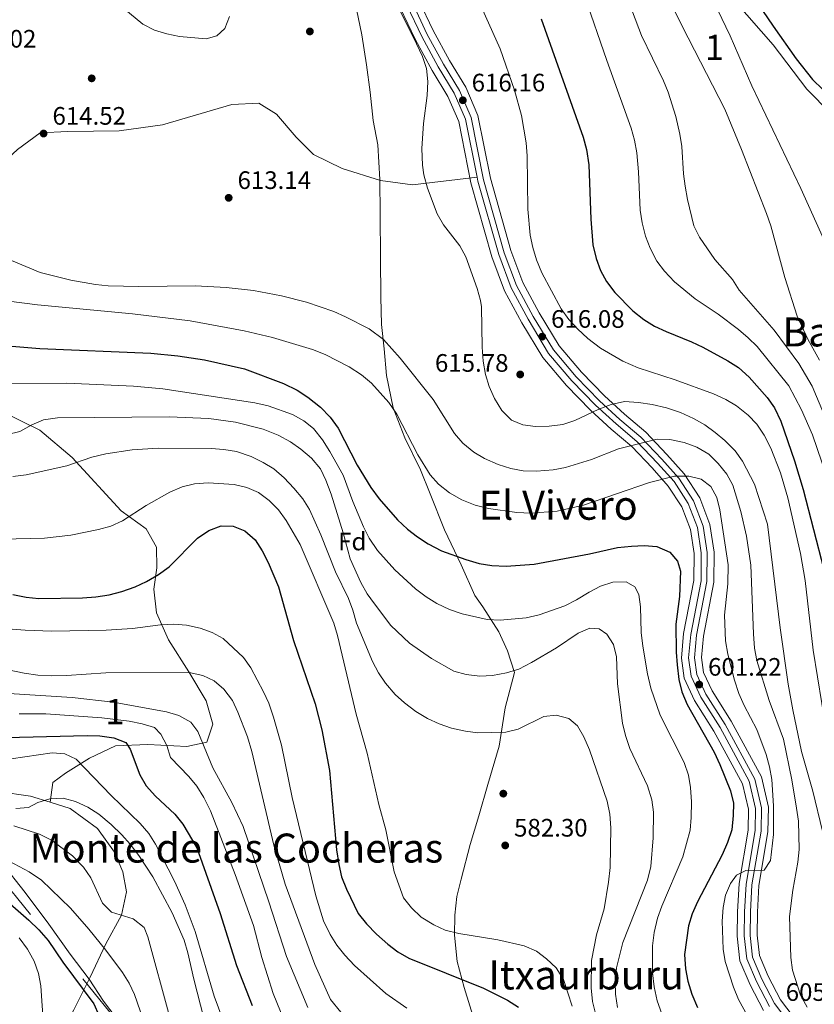
# Model space of a CAD drawing. Extents: x 573419 to 580294, y 729030 to 733732.
# Drawn here: x 575508 to 575823, y 732134 to 732524 of the extents above; entities that cross this region are included whole.
import ezdxf
from ezdxf.enums import TextEntityAlignment as Align

# ---------------------------------------------------------------- set-up
doc = ezdxf.new("R2010")
doc.units = 0
doc.header["$MEASUREMENT"] = 0
doc.linetypes.add('DGN Style 3', pattern=[114.60231999999999, 81.8588, -32.74352])
doc.linetypes.add('DGN Style 7', pattern=[163.71759999999998, 73.67292, -32.74352, 24.55764, -32.74352])
for name, color, linetype in [('Nivel 1', 7, 'Continuous'), ('Nivel 17', 7, 'Continuous'), ('Nivel 21', 7, 'Continuous'), ('Nivel 32', 7, 'Continuous'), ('Nivel 35', 7, 'Continuous'), ('Nivel 37', 7, 'Continuous'), ('Nivel 4', 7, 'Continuous'), ('Nivel 41', 7, 'Continuous'), ('Nivel 45', 7, 'Continuous'), ('Nivel 48', 7, 'Continuous'), ('Nivel 5', 7, 'Continuous'), ('Nivel 57', 7, 'Continuous'), ('Nivel 7', 7, 'Continuous')]:
    doc.layers.add(name, color=color, linetype=linetype)
doc.styles.add('Style-arial', font='arial.shx', dxfattribs={"bigfont": 'arialbig.shx'})
doc.styles.add('Style-arialn', font='arialn.shx', dxfattribs={"bigfont": 'arialnbig.shx'})
doc.styles.add('Style-times', font='times.shx', dxfattribs={"bigfont": 'timesbig.shx'})

# ---------------------------------------------------------------- blocks, each defined once
blk = doc.blocks.new('5PATER')
at = {"layer": 'Nivel 7', "linetype": 'Continuous', "lineweight": 0}
h = blk.add_hatch(color=53, dxfattribs=at)
edge = h.paths.add_edge_path()
edge.add_ellipse((1.001171767711639e-08, 1.001171767711639e-08), major_axis=(-1.095731442945027, -1.110710700472634), ratio=0.9994222409660316, start_angle=0, end_angle=360)
blk = doc.blocks.new('5PERFI')
at = {"layer": 'Nivel 17', "linetype": 'Continuous', "lineweight": 0}
h = blk.add_hatch(color=7, dxfattribs=at)
edge = h.paths.add_edge_path()
edge.add_arc((1.001171767711639e-08, 1.001171767711639e-08), 1.55999999938624, 315.0000000018422, 675.0000000018422)

msp = doc.modelspace()

# ---------------------------------------------------------------- linework, layer by layer
at = {"layer": 'Nivel 1', "color": 7, "linetype": 'Continuous', "lineweight": 0}
for points in [[(575505.047, 732792.56, 619.856), (575515.0349999999, 732783.7620000001, 618.437), (575519.662, 732777.709, 617.6270000000001), (575522.8800000001, 732772.912, 617.109), (575527.764, 732766.6070000001, 616.487), (575533.4369999999, 732757.1340000001, 615.4110000000001), (575538.4990000001, 732744.861, 615.134), (575546.923, 732725.8870000001, 617.72), (575554.2990000001, 732710.587, 619.1030000000001), (575562.068, 732693.8940000001, 618.799), (575568.6529999999, 732681.7620000001, 618.13), (575580.112, 732664.595, 615.918), (575588.3670000001, 732650.4469999999, 613.468), (575596.2379999999, 732636.675, 612.622), (575602.6599999999, 732628.733, 613.0020000000001), (575608.594, 732618.5, 613.4540000000001), (575615.7150000001, 732603.325, 613.146), (575621.561, 732588.5190000001, 612.876), (575627.297, 732571.807, 612.905), (575632.115, 732558.389, 612.457), (575636.5530000001, 732544.713, 612.993), (575640.3260000001, 732534.587, 613.47), (575643.774, 732517.9809999999, 612.993), (575645.656, 732506.06, 612.987)], [(575645.656, 732506.06, 612.987), (575647.1470000001, 732495.2779999999, 613.758), (575648.2609999999, 732483.9839999999, 614.476), (575650.1229999999, 732474.3489999999, 614.59), (575650.8770000001, 732460.639, 614.6320000000001), (575651.1240000001, 732446.797, 613.682), (575651.1470000001, 732429.3970000001, 612.4490000000001), (575651.281, 732413.9040000001, 611.319), (575651.629, 732403.111, 610.47), (575652.601, 732393.4680000001, 609.278), (575653.5819999999, 732382.935, 607.148), (575656.2350000001, 732370.0050000001, 605.066), (575660.7860000001, 732358.108, 604.666), (575666.9950000001, 732345.4650000001, 604.486), (575670.889, 732335.9750000001, 603.8240000000001), (575676.604, 732321.676, 601.831), (575683.2050000001, 732307.7660000001, 599.347), (575688.6470000001, 732295.6229999999, 596.952), (575691.7350000001, 732291.2069999999, 596.089), (575698.048, 732281.2309999999, 593.944), (575701.544, 732273.77, 592.011), (575704.287, 732265.159, 589.833), (575700.5959999999, 732251.1540000001, 587.072), (575698.186, 732235.8910000001, 584.554), (575693.7420000001, 732220.736, 583.152), (575690.165, 732208.256, 582.188), (575686.7050000001, 732196.9199999999, 581.611), (575683.138, 732183.1699999999, 581.152), (575681.419, 732176.2960000001, 580.793), (575680.72, 732168.923, 580.399), (575680.5349999999, 732160.9199999999, 579.606), (575681.6410000001, 732150.5150000001, 576.795), (575684.399, 732140.253, 574.333), (575688.321, 732127.4610000001, 571.883)]]:
    msp.add_polyline3d(points, dxfattribs=at)
at = {"layer": 'Nivel 21', "color": 7, "linetype": 'DGN Style 3', "lineweight": 0, "extrusion": (0.4827720261003433, -0.4304896825518159, 0.7626334663725468), "elevation": -36925.88801536243, "flags": 128}
msp.add_lwpolyline([(929486.5063167587, 44351.26949967234), (929473.4303093408, 44346.67788220139), (929470.151284487, 44345.6126887881)], dxfattribs=at)
at = {"layer": 'Nivel 21', "color": 7, "linetype": 'DGN Style 3', "lineweight": 0}
for points in [[(575641.435, 732730.6359999999, 630.021), (575656.3430000001, 732720.213, 631.062), (575675.432, 732705.311, 633.368), (575690.1340000001, 732689.6359999999, 635.264), (575704.1950000001, 732669.2690000001, 636.789), (575719.216, 732651.186, 638.7230000000001), (575734.6270000001, 732635.521, 640.099), (575743.7490000001, 732623.027, 641.289), (575749.51, 732607.5050000001, 642.442), (575754.855, 732591.267, 643.595), (575763.057, 732573.7930000001, 645.082), (575776.098, 732555.256, 645.566), (575791.6300000001, 732531.3640000001, 645.231), (575806.7820000001, 732513.9920000001, 645.9010000000001), (575820.2339999999, 732496.4539999999, 647.351), (575829.74, 732486.8030000001, 648.615), (575836.7220000001, 732484.7779999999, 649.099), (575846.0449999999, 732487.6100000001, 650.4), (575855.76, 732492.7180000001, 651.33), (575861.935, 732497.3489999999, 652.372), (575868.0179999999, 732498.5730000001, 653.264), (575876.7150000001, 732495.7209999999, 654.38), (575886.969, 732493.034, 654.826), (575893.871, 732493.3670000001, 656.299)], [(575661.692, 732529.7350000001, 615.9010000000001), (575667.5490000001, 732517.335, 616.105), (575674.112, 732505.229, 616.105), (575680.436, 732494.8219999999, 616.143), (575684.915, 732484.46, 616.198), (575689.506, 732461.52, 616.39)], [(575469.3700000001, 732425.7849999999, 606.744), (575469.6710000001, 732425.8049999999, 606.756), (575472.4380000001, 732430.669, 608.1320000000001), (575475.152, 732439.0800000001, 609.508), (575482.5179999999, 732449.5460000001, 610.884), (575494.416, 732460.645, 612.335), (575507.2960000001, 732472.4680000001, 613.45), (575516.2790000001, 732479.1259999999, 614.157), (575527.1969999999, 732479.5700000001, 614.417), (575547.6240000001, 732479.8700000001, 614.269), (575564.757, 732482.2490000001, 613.636), (575592.3060000001, 732490.315, 612.967), (575602.9380000001, 732490.896, 612.595), (575609.956, 732486.459, 612.744), (575617.7509999999, 732477.351, 613.413), (575624.662, 732470.5, 614.008), (575635.9510000001, 732464.99, 614.269), (575651.202, 732460.247, 614.641), (575663.8559999999, 732458.4469999999, 614.678), (575689.506, 732461.52, 616.39)], [(575689.506, 732461.52, 616.39), (575689.814, 732459.986, 616.403), (575698.0460000001, 732430.808, 616.942), (575702.9920000001, 732417.6140000001, 616.756), (575709.7010000001, 732405.156, 616.3290000000001), (575717.845, 732391.6540000001, 615.8820000000001), (575727.084, 732380.794, 615.566), (575736.4480000001, 732371.1410000001, 613.893), (575744.5730000001, 732363.7409999999, 611.698), (575752.834, 732356.7679999999, 608.928), (575760.976, 732348.1610000001, 605.227), (575767.54, 732340.8090000001, 603.3870000000001), (575773.2010000001, 732332.095, 602.6610000000001), (575776.817, 732322.571, 602.011), (575778.3119999999, 732312.5190000001, 601.657), (575778.2609999999, 732301.4510000001, 601.732), (575774.1740000001, 732280.2509999999, 600.802), (575773.317, 732270.9450000001, 601.1370000000001), (575774.345, 732263.7239999999, 601.267), (575778.156, 732255.409, 601.174), (575785.7820000001, 732243.3189999999, 601.211), (575797.3740000001, 732221.993, 601.508), (575799.8729999999, 732211.247, 601.806), (575799.7180000001, 732202.4480000001, 602.5310000000001), (575796.128, 732181.1840000001, 603.405), (575795.5079999999, 732170.25, 604.093), (575795.3629999999, 732160.7409999999, 604.874), (575796.419, 732151.605, 605.562), (575800.2409999999, 732142.581, 606.008), (575805.423, 732132.6540000001, 605.971)], [(575501.1529999999, 732368.5959999999, 591.831), (575516.159, 732361.1540000001, 589.041), (575528.9439999999, 732350.416, 586.215), (575548.408, 732329.277, 581.045), (575558.304, 732322.044, 578.777), (575562.382, 732314.868, 576.546), (575562.503, 732306.6410000001, 574.686), (575561.351, 732298.111, 572.678), (575562.3389999999, 732288.7609999999, 571.041), (575567.1780000001, 732278.0490000001, 569.033), (575575.1669999999, 732265.3970000001, 565.798), (575582.1470000001, 732253.8640000001, 563.38), (575584.693, 732244.679, 562.042), (575582.3859999999, 732237.551, 559.9590000000001), (575574.467, 732235.733, 558.323), (575558.9890000001, 732236.6410000001, 554.678), (575546.0860000001, 732236.0260000001, 550.438), (575535.8, 732231.193, 547.128), (575526.381, 732225.2380000001, 543.856), (575521.328, 732221.4750000001, 542.703), (575520.2860000001, 732213.7139999999, 539.912)], [(575480.7010000001, 732222.2039999999, 542.0120000000001), (575492.578, 732218.831, 540.842), (575512.4809999999, 732216.1429999999, 539.912), (575520.2860000001, 732213.7139999999, 539.912)], [(575480.7010000001, 732222.2039999999, 542.0120000000001), (575481.8570000001, 732215.9070000001, 540.171), (575486.2949999999, 732208.381, 536.414), (575493.4469999999, 732199.547, 530.3530000000001), (575500.8970000001, 732189.7960000001, 527.731), (575510.365, 732177.8740000001, 526.2620000000001), (575519.7, 732165.3840000001, 525.648), (575528.246, 732153.449, 525.927), (575535.703, 732143.496, 526.8530000000001)], [(575520.2860000001, 732213.7139999999, 539.912), (575528.1599999999, 732211.2650000001, 539.912), (575539.0590000001, 732203.337, 539.912), (575545.7239999999, 732193.929, 539.614), (575549.1030000001, 732186.033, 537.755), (575550.496, 732178.108, 535.8580000000001), (575548.503, 732168.8559999999, 533.738), (575542.284, 732157.5560000001, 530.949), (575536.094, 732144.271, 527.044), (575535.703, 732143.496, 526.8530000000001)], [(575535.703, 732143.496, 526.8530000000001), (575541.4340000001, 732134.854, 527.503), (575551.7069999999, 732121.2420000001, 529.363), (575562.8600000001, 732105.656, 530.683), (575573.5700000001, 732091.27, 531.631), (575584.1440000001, 732076.527, 533.528), (575594.7069999999, 732062.494, 535.7040000000001), (575603.378, 732051.696, 539.107), (575610.223, 732044.49, 543.086), (575617.9450000001, 732035.5930000001, 544.5360000000001), (575625.3670000001, 732027.686, 545.02), (575631.2949999999, 732020.111, 544.3870000000001), (575647.102, 731996.79, 540.668), (575656.165, 731983.4439999999, 540.352), (575662.585, 731971.3360000001, 539.943), (575668.544, 731961.7039999999, 539.274), (575672.656, 731956.8900000001, 539.066)]]:
    msp.add_polyline3d(points, dxfattribs=at)
at = {"layer": 'Nivel 21', "color": 7, "linetype": 'Continuous', "lineweight": 0}
msp.add_polyline3d([(575663.841, 732530.5900000001, 615.9010000000001), (575669.6089999999, 732518.379, 616.105), (575676.1140000001, 732506.379, 616.105), (575682.4920000001, 732495.8840000001, 616.143), (575687.131, 732485.152, 616.198), (575692.06, 732460.5260000001, 616.403), (575700.2420000001, 732431.527, 616.942), (575705.0989999999, 732418.571, 616.756), (575711.7069999999, 732406.3, 616.3290000000001), (575719.7250000001, 732393.007, 615.8820000000001), (575728.7930000001, 732382.3470000001, 615.566), (575738.0549999999, 732372.7990000001, 613.893), (575746.095, 732365.477, 611.698), (575754.422, 732358.4480000001, 608.928), (575762.676, 732349.723, 605.227), (575769.3800000001, 732342.2150000001, 603.3870000000001), (575775.271, 732333.145, 602.6610000000001), (575779.064, 732323.1570000001, 602.011), (575780.621, 732312.6840000001, 601.657), (575780.568, 732301.2250000001, 601.732), (575776.462, 732279.925, 600.802), (575775.6410000001, 732271.0020000001, 601.1370000000001), (575776.5830000001, 732264.381, 601.267), (575780.19, 732256.51, 601.174), (575787.774, 732244.487, 601.211), (575799.5519999999, 732222.8200000001, 601.508), (575802.186, 732211.4909999999, 601.806), (575802.023, 732202.2339999999, 602.5310000000001), (575798.426, 732180.925, 603.405), (575797.8160000001, 732170.1669999999, 604.093), (575797.6740000001, 732160.8559999999, 604.874), (575798.6740000001, 732152.199, 605.562), (575802.3300000001, 732143.567, 606.008), (575807.3800000001, 732133.8929999999, 605.971), (575814.753, 732124.1540000001, 605.953)], dxfattribs=at)
at = {"layer": 'Nivel 32', "color": 6, "linetype": 'DGN Style 7', "lineweight": 0}
msp.add_polyline3d([(575779.592, 731831.477, 525.246), (575615.6980000001, 732042.0249999999, 544.953), (575443.131, 732254.587, 554.541), (575294.1939999999, 732445.834, 562.976), (575230.0009999999, 732577.453, 551.621), (575145.682, 732746.703, 546.523), (575084.163, 732892.807, 559.3290000000001), (575012.206, 733039.763, 559.841), (574956.5730000001, 733155.54, 580.7330000000001)], dxfattribs=at)
at = {"layer": 'Nivel 35', "color": 92, "linetype": 'DGN Style 3', "lineweight": 0}
for points in [[(575659.038, 732528.652, 626.154), (575665.0009999999, 732516.027, 626.3580000000001), (575671.6329999999, 732503.7930000001, 626.3580000000001), (575677.8929999999, 732493.4920000001, 626.396), (575682.1810000001, 732483.5730000001, 626.451), (575687.0430000001, 732459.281, 626.6560000000001), (575695.3360000001, 732429.888, 627.195), (575700.388, 732416.4099999999, 627.009), (575707.2180000001, 732403.7280000001, 626.582), (575715.513, 732389.9750000001, 626.135), (575724.956, 732378.875, 625.819), (575734.443, 732369.0959999999, 624.146), (575742.6699999999, 732361.6030000001, 621.951), (575750.852, 732354.6969999999, 619.181), (575758.8600000001, 732346.2320000001, 615.48), (575765.256, 732339.067, 613.64), (575770.6410000001, 732330.7790000001, 612.914), (575774.0460000001, 732321.811, 612.264), (575775.466, 732312.263, 611.91), (575775.4169999999, 732301.6640000001, 611.985), (575771.3530000001, 732280.5830000001, 611.0550000000001), (575770.453, 732270.818, 611.39), (575771.584, 732262.879, 611.52), (575775.639, 732254.0320000001, 611.427), (575783.315, 732241.862, 611.464), (575794.685, 732220.9439999999, 611.761), (575797.0220000001, 732210.896, 612.059), (575796.8770000001, 732202.6470000001, 612.784), (575793.2960000001, 732181.436, 613.658), (575792.6640000001, 732170.2919999999, 614.346), (575792.5149999999, 732160.5449999999, 615.1270000000001), (575793.6370000001, 732150.835, 615.815), (575797.658, 732141.342, 616.261), (575802.9990000001, 732131.111, 616.224)], [(575816.831, 732125.9909999999, 616.761), (575809.7239999999, 732135.378, 616.779), (575804.8330000001, 732144.7479999999, 616.816), (575801.3759999999, 732152.9110000001, 616.37), (575800.442, 732160.994, 615.682), (575800.5800000001, 732170.067, 614.9010000000001), (575801.1780000001, 732180.615, 614.213), (575804.784, 732201.9780000001, 613.339), (575804.9569999999, 732211.784, 612.614), (575802.1610000001, 732223.811, 612.316), (575790.1610000001, 732245.8859999999, 612.019), (575782.6270000001, 732257.8289999999, 611.982), (575779.264, 732265.1680000001, 612.075), (575778.425, 732271.071, 611.945), (575779.203, 732279.5349999999, 611.61), (575783.3319999999, 732300.9539999999, 612.54), (575783.3870000001, 732312.882, 612.465), (575781.7550000001, 732323.8589999999, 612.819), (575777.7509999999, 732334.4029999999, 613.469), (575771.584, 732343.899, 614.195), (575764.712, 732351.594, 616.035), (575756.324, 732360.4610000001, 619.736), (575747.9180000001, 732367.557, 622.506), (575739.98, 732374.7860000001, 624.701), (575730.841, 732384.2080000001, 626.374), (575721.977, 732394.628, 626.69), (575714.1100000001, 732407.6699999999, 627.1370000000001), (575707.6229999999, 732419.717, 627.564), (575702.872, 732432.389, 627.75), (575694.7509999999, 732461.173, 627.211), (575689.7849999999, 732485.9809999999, 627.006), (575684.9550000001, 732497.1570000001, 626.951), (575678.513, 732507.757, 626.913), (575672.077, 732519.629, 626.913), (575666.415, 732531.615, 626.7090000000001)]]:
    msp.add_polyline3d(points, dxfattribs=at)
at = {"layer": 'Nivel 4', "color": 30, "linetype": 'Continuous', "lineweight": 30, "flags": 128}
for points, elevation in [([(575794.6769999999, 732539.341), (575806.787, 732521.4010000001), (575815.9439999999, 732508.4820000001), (575822.379, 732500.2550000001), (575826.55, 732496.3319999999)], 650), ([(575714.8459999999, 732524.2609999999), (575731.584, 732477.3589999999), (575732.81, 732472.5009999999), (575733.8030000001, 732466.409), (575734.5730000001, 732444.854), (575735.388, 732434.663), (575736.618, 732429.22), (575738.3910000001, 732424.479), (575740.8300000001, 732420.115), (575744.054, 732415.7390000001), (575751.1799999999, 732408.5860000001), (575755.587, 732405.094), (575759.8489999999, 732402.48), (575764.46, 732400.2990000001), (575774.4450000001, 732396.29), (575778.9369999999, 732394.095), (575788.858, 732388.669), (575793.0970000001, 732386.007), (575797.352, 732382.21), (575804.5079999999, 732374.1429999999), (575807.354, 732370.033), (575809.878, 732364.78), (575815.3219999999, 732349.094), (575818.663, 732337.6880000001), (575831.0519999999, 732290.0830000001)], 625), ([(575500.2239999999, 732394.922), (575516.1200000001, 732393.5660000001), (575560.203, 732391.7150000001), (575570.8870000001, 732390.736), (575581.467, 732389.075), (575597.233, 732385.467), (575612.706, 732379.658), (575618.193, 732377.014), (575622.402, 732374.318), (575627.371, 732370.3389999999), (575631.288, 732366.423), (575634.4169999999, 732362.0419999999), (575641.896, 732347.396), (575647.395, 732338.466), (575650.605, 732334.017), (575657.8770000001, 732325.7239999999), (575661.906, 732321.9240000001), (575665.852, 732318.854), (575670.1340000001, 732316.1089999999), (575675.425, 732313.382), (575684.963, 732309.943), (575690.3670000001, 732308.3800000001), (575695.2890000001, 732307.5020000001), (575700.9410000001, 732307.2779999999), (575712.166, 732308.0179999999), (575734.05, 732312.1840000001), (575745.0989999999, 732314.6300000001), (575750.6510000001, 732315.2790000001), (575755.756, 732315.467), (575760.7339999999, 732315.021), (575765.898, 732312.7779999999), (575768.8999999999, 732309.304), (575770.0930000001, 732305.348), (575769.69, 732295.253), (575768.2450000001, 732284.3230000001), (575768.408, 732273.202), (575768.7930000001, 732268.217), (575769.4750000001, 732262.321), (575770.649, 732257.462), (575772.7309999999, 732252.3910000001), (575783.3870000001, 732233.6030000001), (575785.7550000001, 732228.6000000001), (575789.871, 732218.2390000001), (575791.078, 732213.3759999999), (575790.9850000001, 732208.3759999999), (575790.389, 732202.7280000001), (575788.706, 732197.7390000001), (575786.605, 732192.8559999999), (575776.896, 732174.2350000001), (575774.696, 732169.435), (575773.3060000001, 732164.629), (575771.7550000001, 732153.274), (575772.065, 732147.604), (575772.973, 732142.6880000001), (575774.541, 732137.625), (575776.8260000001, 732132.2760000001)], 600), ([(575505.423, 732295.9950000001), (575510.716, 732295.006), (575515.6950000001, 732294.52), (575533.0800000001, 732294.7660000001), (575538.4110000001, 732295.071), (575543.619, 732295.942), (575548.7069999999, 732297.2650000001), (575553.9029999999, 732299.044), (575558.432, 732301.1599999999), (575563.138, 732303.9469999999), (575567.4070000001, 732306.96), (575578.591, 732318.361), (575583.085, 732321.4920000001), (575588.0530000001, 732323.267), (575592.8230000001, 732323.1100000001), (575597.462, 732321.273), (575601.56, 732317.676), (575604.3400000001, 732313.352), (575606.7010000001, 732308.7220000001), (575610.8160000001, 732299.0530000001), (575616.756, 732277.8319999999), (575625.297, 732252.645), (575627.899, 732242.354), (575631.0179999999, 732226.2820000001), (575633.6950000001, 732194.7760000001), (575634.6300000001, 732188.9909999999), (575635.7679999999, 732184.122), (575637.658, 732179.243), (575642.399, 732169.551), (575645.659, 732165.4639999999), (575649.577, 732161.385), (575654.0490000001, 732157.381), (575658.065, 732154.375), (575662.3770000001, 732151.844), (575691.987, 732140.003), (575701.591, 732135.263), (575705.8319999999, 732132.487)], 575), ([(575497.314, 732239.199), (575534.9809999999, 732240.092), (575539.9780000001, 732239.9539999999), (575545.4369999999, 732239.2239999999), (575550.2309999999, 732237.365), (575551.973, 732234.666), (575555.754, 732224.506), (575558.3260000001, 732220.2209999999), (575562.014, 732216.0719999999), (575569.6780000001, 732208.9739999999), (575572.875, 732205.057), (575578.345, 732195.6499999999), (575587.628, 732169.5970000001), (575594.129, 732148.906), (575600.3559999999, 732133.1070000001)], 550), ([(575503.327, 732174.2990000001), (575511.815, 732166.9110000001), (575515.73, 732163.1089999999), (575519.425, 732158.8500000001), (575525.2250000001, 732150.308), (575537.4990000001, 732133.8030000001), (575539.581, 732129.2550000001)], 525)]:
    msp.add_lwpolyline(points, dxfattribs=dict(at, elevation=elevation))
at = {"layer": 'Nivel 5', "color": 30, "linetype": 'Continuous', "lineweight": 0, "flags": 128}
for points, elevation in [([(575723.202, 732559.1969999999), (575740.8800000001, 732507.7760000001), (575750.5889999999, 732480.994), (575751.9299999999, 732476.1810000001), (575752.744, 732471.2339999999), (575753.4539999999, 732463.6699999999), (575754.122, 732448.4680000001), (575754.909, 732443.4169999999), (575756.209, 732438.067), (575758.1089999999, 732433.432), (575760.784, 732428.25), (575763.7779999999, 732424.246), (575767.7139999999, 732420.065), (575775.9240000001, 732413.3230000001)], 630), ([(575756.044, 732551.2039999999), (575770.77, 732521.3589999999), (575787.7110000001, 732488.4639999999), (575794.301, 732472.5560000001), (575804.2069999999, 732447.162), (575805.869, 732442.192), (575811.486, 732421.6810000001), (575816.375, 732406.3929999999), (575820.5419999999, 732397.294), (575825.2649999999, 732388.902)], 640), ([(575650.706, 732544.3770000001), (575665.4580000001, 732514.453), (575667.8019999999, 732509.3800000001), (575669.412, 732504.648)], 615), ([(575591.351, 732525.281), (575589.463, 732520.449), (575586.327, 732517.565), (575582.145, 732516.369), (575571.4610000001, 732517.3470000001), (575566.453, 732518.2960000001), (575561.55, 732519.8130000001), (575556.976, 732522.129), (575544.994, 732532.2490000001)], 610), ([(575689.9510000001, 732532.0079999999), (575698.565, 732512.4410000001), (575704.3260000001, 732496.01), (575707.085, 732485.949), (575708.9450000001, 732475.193), (575709.362, 732469.9780000001), (575709.554, 732448.8630000001), (575710.503, 732438.5530000001), (575711.5719999999, 732433.669), (575713.074, 732428.798), (575715.156, 732423.6359999999), (575722.8500000001, 732409.3360000001), (575725.8640000001, 732405.067), (575729.2209999999, 732401.362), (575733.381, 732397.5730000001), (575738.4010000001, 732393.787), (575747.193, 732388.506), (575753.2720000001, 732385.946), (575768.0530000001, 732381.227), (575783.162, 732375.601), (575788.075, 732373.4029999999), (575792.3629999999, 732370.835), (575796.906, 732367.176), (575800.342, 732363.5449999999), (575803.2550000001, 732359.209), (575805.953, 732354.0279999999), (575809.764, 732344.246), (575812.662, 732334.318), (575817.6880000001, 732312.3160000001), (575819.548, 732301.56), (575822.676, 732274.024), (575829.5760000001, 732231.6240000001)], 620), ([(575748.5190000001, 732533.7550000001), (575754.595, 732517.7209999999), (575763.368, 732499.7390000001), (575765.2509999999, 732495.1710000001), (575768.192, 732485.611), (575769.808, 732478.5530000001), (575770.659, 732473.6240000001), (575771.2860000001, 732462.9110000001), (575772, 732457.962), (575772.912, 732452.605), (575775.335, 732442.1980000001), (575777.6399999999, 732437.7609999999), (575783.73, 732428.915), (575790.7420000001, 732420.9709999999), (575793.327, 732416.6880000001), (575807.2679999999, 732400.896), (575816.997, 732387.645), (575822.3300000001, 732378.6599999999), (575826.8200000001, 732367.925)], 635), ([(575784.747, 732527.9909999999), (575789.78, 732517.622), (575798.3570000001, 732497.771), (575817.7960000001, 732457.0800000001), (575826.9469999999, 732436.783), (575835.649, 732416.139), (575842.1259999999, 732401.7550000001), (575844.0889999999, 732396.571), (575847.406, 732386.439), (575856.8, 732354.898), (575864.449, 732333.021), (575872.665, 732306.808), (575880.514, 732269.757), (575882.6259999999, 732254.0730000001), (575883.817, 732238.2039999999), (575885.7050000001, 732227.842), (575888.962, 732217.149), (575891.524, 732212.76), (575895.129, 732209.301), (575900.0009999999, 732207.436), (575904.9539999999, 732206.723), (575910.6769999999, 732207.0249999999)], 645), ([(575669.412, 732504.648), (575669.8929999999, 732499.425), (575669.676, 732493.858), (575668.1910000001, 732482.825), (575667.571, 732472.8389999999), (575667.7849999999, 732466.2520000001), (575668.3759999999, 732462.396), (575669.815, 732457.196), (575673.7110000001, 732446.9240000001), (575676.2220000001, 732442.5989999999), (575682.635, 732434.342), (575685.0349999999, 732429.9950000001), (575689.4480000001, 732417.415), (575690.844, 732412.6159999999), (575691.1610000001, 732410.176), (575691.5090000001, 732394.1769999999), (575691.933, 732388.5079999999), (575692.804, 732383.2990000001), (575694.213, 732378.5020000001), (575696.3500000001, 732373.703), (575699.256, 732368.979), (575703.1710000001, 732365.1769999999), (575707.625, 732363.3119999999), (575712.5760000001, 732362.5989999999), (575718.0760000001, 732362.7849999999), (575723.5149999999, 732363.432), (575728.2320000001, 732365.0889999999), (575737.781, 732369.585), (575742.6259999999, 732371.416), (575747.9450000001, 732372.5220000001), (575753.4550000001, 732372.2209999999), (575758.865, 732371.433), (575764.6200000001, 732370.05), (575770.0959999999, 732368.2010000001), (575775.237, 732365.8929999999), (575779.7010000001, 732363.3470000001), (575783.8319999999, 732360.3430000001), (575787.6200000001, 732357.081), (575791.7720000001, 732352.9680000001), (575794.635, 732348.868), (575799.433, 732339.817), (575804.5689999999, 732323.9850000001), (575809.5530000001, 732282.8759999999), (575812.763, 732260.541), (575814.5800000001, 732250.3090000001), (575818.0349999999, 732233.831), (575822.5789999999, 732218.1200000001), (575826.4450000001, 732202.173)], 615), ([(575500.879, 732430.2), (575516.3, 732423.787), (575528.3910000001, 732420.629), (575538.253, 732418.9299999999), (575543.2220000001, 732418.44), (575555.44, 732418.1370000001), (575577.7949999999, 732418.382), (575590.061, 732417.7350000001), (575600.814, 732416.602), (575611.9029999999, 732414.423), (575621.842, 732411.899), (575632.6710000001, 732408.297), (575637.31, 732406.1780000001), (575646.693, 732401.415), (575652.3570000001, 732397.179), (575659.038, 732389.7080000001), (575672.128, 732373.381), (575680.578, 732359.925), (575683.8090000001, 732356.112), (575688.1780000001, 732352.5449999999), (575692.4450000001, 732349.9410000001), (575697.7849999999, 732347.578), (575702.8030000001, 732345.949), (575707.719, 732345.031), (575713.0390000001, 732344.932), (575719.6089999999, 732345.514), (575724.5179999999, 732346.467), (575734.8160000001, 732349.5490000001), (575745.479, 732353.8389999999), (575760.861, 732357.5830000001), (575765.861, 732357.4839999999), (575771.55, 732356.264), (575776.5719999999, 732354.408), (575781.3800000001, 732351.6410000001), (575785.0660000001, 732347.949), (575788.5320000001, 732343.8), (575790.8899999999, 732339.3559999999), (575794.0560000001, 732328.9169999999), (575796.284, 732319.1769999999), (575798.0120000001, 732307.6400000001), (575798.994, 732280.504), (575799.4180000001, 732274.834), (575800.325, 732269.9169999999), (575805.3049999999, 732253.997), (575810.916, 732238.69), (575814.2280000001, 732222.5700000001), (575816.1270000001, 732211.2890000001), (575816.8829999999, 732206.192), (575817.1610000001, 732194.959), (575816.6699999999, 732189.983), (575814.673, 732178.8049999999), (575813.351, 732168.368), (575813.8160000001, 732152.118), (575814.538, 732147.1699999999), (575817.723, 732137.2390000001), (575820.3319999999, 732132.487)], 610), ([(575472.689, 732416.264), (575515.183, 732410.844), (575552.9299999999, 732407.291), (575575.7, 732404.575), (575597.098, 732400.5760000001), (575608.372, 732398.017), (575624.22, 732393.2550000001), (575629.244, 732391.172), (575638.737, 732386.317), (575643.6640000001, 732383.0970000001), (575647.685, 732379.8640000001), (575654.439, 732372.2), (575657.7050000001, 732367.584), (575665.943, 732351.402), (575670.9180000001, 732343.5419999999), (575674.203, 732339.777), (575678.5349999999, 732336.2990000001), (575683.4750000001, 732333.5449999999), (575688.689, 732331.4310000001), (575694.0430000001, 732330.1470000001), (575705.189, 732328.608), (575710.7550000001, 732328.3489999999), (575721.284, 732329.0860000001), (575731.7069999999, 732331.494), (575757.7949999999, 732340.503), (575767.747, 732343.0320000001), (575773.422, 732343.0020000001), (575778.2579999999, 732341.74), (575782.1100000001, 732338.8160000001), (575784.443, 732334.537), (575785.6680000001, 732329.686), (575789.0660000001, 732307.8400000001), (575788.889, 732300.226), (575787.5109999999, 732287.817), (575787.963, 732277.7250000001), (575788.8600000001, 732272.4550000001), (575791.5020000001, 732262.03), (575793.254, 732256.8119999999), (575795.2860000001, 732252.0970000001), (575800.321, 732242.4890000001), (575804.0970000001, 732232.669), (575805.419, 732227.6950000001), (575806.2660000001, 732222.767), (575807.013, 732212.2760000001), (575806.946, 732200.9299999999), (575805.736, 732190.5830000001), (575803.2960000001, 732186.6880000001), (575796.033, 732186.581), (575792.315, 732184.7110000001), (575789.865, 732181.497), (575787.9099999999, 732176.8940000001), (575786.996, 732171.8940000001), (575786.565, 732166.479), (575787.068, 732155.463), (575787.838, 732150.5220000001), (575791.149, 732140.3130000001), (575793.1499999999, 732135.4610000001), (575798.034, 732126.6529999999)], 605), ([(575775.9240000001, 732413.3230000001), (575785.041, 732407.2660000001), (575793.1340000001, 732401.0730000001), (575796.9890000001, 732397.879), (575800.439, 732394.439), (575813.041, 732378.7320000001), (575818.061, 732369.271), (575822.4010000001, 732359.3389999999), (575828.0050000001, 732343.1599999999)], 630), ([(575494.3470000001, 732379.575), (575526.815, 732379.8570000001), (575553.2720000001, 732378.685), (575564.8659999999, 732377.6529999999), (575601.3840000001, 732372.0590000001), (575606.622, 732370.8870000001), (575616.3219999999, 732367.3970000001), (575620.784, 732364.9650000001), (575624.6680000001, 732361.814), (575628.1950000001, 732357.315), (575631.092, 732352.81), (575636.369, 732343.341), (575640.1869999999, 732332.9580000001), (575644.443, 732322.861), (575646.7620000001, 732318.433), (575650.0279999999, 732313.521), (575656.852, 732305.8870000001), (575665.1200000001, 732298.3060000001), (575669.2520000001, 732295.1880000001), (575673.493, 732292.5419999999), (575678.521, 732290.1030000001), (575683.541, 732288.3600000001), (575693.449, 732286.122), (575698.6740000001, 732285.858), (575708.967, 732286.7620000001), (575714.0789999999, 732288.013), (575724.277, 732291.601), (575728.94, 732293.919), (575733.9240000001, 732297.044), (575738.3800000001, 732299.3060000001), (575743.281, 732300.9839999999), (575748.514, 732301.0290000001), (575751.9410000001, 732299.1240000001), (575753.574, 732296.084), (575754.2139999999, 732291.125), (575754.558, 732280.9990000001), (575755.176, 732275.581), (575757.047, 732264.648), (575758.402, 732258.9280000001), (575761.9950000001, 732248.1939999999), (575771.578, 732229.379), (575773.24, 732224.409), (575774.047, 732219.4739999999), (575774.5190000001, 732213.875), (575774.3940000001, 732207.6270000001), (575773.899, 732202.6510000001), (575771.0519999999, 732192.0789999999), (575762.764, 732172.497), (575761.0179999999, 732167.7039999999), (575759.6259999999, 732162.0079999999), (575759.0220000001, 732156.7779999999), (575759.0249999999, 732146.1030000001), (575759.7320000001, 732140.4720000001), (575760.8740000001, 732134.986), (575764.5179999999, 732124.5860000001)], 595), ([(575503.328, 732359.5320000001), (575508.1810000001, 732360.733), (575513.034, 732363.3060000001), (575517.6340000001, 732365.253), (575523.183, 732366.065), (575567.3570000001, 732366.486), (575583.1329999999, 732365.869), (575593.764, 732364.4169999999), (575604.662, 732361.5630000001), (575610.5959999999, 732359.1740000001), (575615.5160000001, 732356.5220000001), (575619.6440000001, 732353.632), (575623.783, 732350.06), (575627.362, 732345.913), (575629.527, 732341.405), (575631.5959999999, 732335.8729999999), (575636.361, 732320.506), (575639.1229999999, 732310.217), (575643.4610000001, 732300.746), (575645.8940000001, 732296.378), (575648.8400000001, 732292.3049999999), (575655.288, 732283.78), (575662.706, 732276.7609999999), (575671.3700000001, 732270.736), (575680.298, 732265.645), (575685.119, 732264.325), (575690.503, 732263.6400000001), (575695.534, 732263.913), (575701.1939999999, 732264.9299999999), (575705.9739999999, 732266.408), (575711.014, 732269.0900000001), (575720.9110000001, 732274.8670000001), (575729.565, 732280.783), (575734.1540000001, 732282.77), (575737.8260000001, 732282.493), (575740.923, 732280.2679999999), (575743.5930000001, 732276.2209999999), (575744.686, 732271.3559999999), (575745.0689999999, 732260.693), (575747.1070000001, 732245.098), (575748.3049999999, 732240.203), (575750.088, 732235.0220000001), (575757.013, 732220.2320000001), (575758.683, 732214.6950000001), (575759.4369999999, 732209.712), (575759.2849999999, 732199.6100000001), (575758.3899999999, 732188.244), (575756.994, 732182.7749999999), (575747.254, 732158.115), (575744.6780000001, 732147.9750000001), (575744.1910000001, 732142.52), (575744.358, 732137.523), (575745.1740000001, 732132.361)], 590), ([(575505.5120000001, 732342.8530000001), (575510.7010000001, 732343.463), (575526.895, 732347.0190000001), (575536.827, 732350.538), (575542.2860000001, 732351.7849999999), (575552.801, 732353.4310000001), (575563.1259999999, 732354.04), (575584.0090000001, 732353.895), (575589.122, 732353.5090000001), (575594.057, 732352.7209999999), (575599.946, 732350.717), (575604.6329999999, 732348.402), (575608.9240000001, 732345.8389999999), (575612.967, 732342.328), (575616.814, 732338.2509999999), (575620.395, 732333.9909999999), (575623.0120000001, 732329.729), (575627.5290000001, 732319.6799999999), (575633.3859999999, 732304.9909999999), (575638.4539999999, 732294.5279999999), (575640.226, 732289.787), (575641.662, 732284.7), (575648.0149999999, 732269.47), (575650.351, 732264.9639999999), (575653.226, 732260.8740000001), (575656.946, 732256.4340000001), (575660.646, 732253.071), (575665.2620000001, 732249.7209999999), (575669.8230000001, 732246.912), (575674.4310000001, 732244.726), (575679.3489999999, 732243.104), (575684.855, 732241.8600000001), (575689.8189999999, 732241.2550000001), (575700.8640000001, 732241.5279999999), (575705.733, 732242.6669999999), (575715.871, 732247.6499999999), (575720.845, 732248.1880000001), (575725.8, 732246.933), (575729.318, 732243.9880000001), (575731.824, 732239.659), (575734.094, 732234.442), (575741.038, 732214.084), (575742.0490000001, 732208.943), (575742.5050000001, 732203.55), (575742.2379999999, 732187.7660000001), (575741.551, 732182.0090000001), (575739.804, 732171.3840000001), (575736.7760000001, 732161.1240000001), (575734.8829999999, 732150.881), (575734.7, 732140.095), (575735.2339999999, 732134.655), (575736.561, 732129.3389999999)], 585), ([(575501.1769999999, 732318.0290000001), (575517.9709999999, 732318.389), (575528.469, 732319.56), (575539.3740000001, 732321.767), (575544.3470000001, 732323.202), (575548.9070000001, 732325.253), (575558.3019999999, 732331.352), (575567.646, 732336.5970000001), (575572.6100000001, 732338.713), (575577.473, 732339.919), (575582.915, 732340.3389999999), (575593.253, 732339.696), (575598.2649999999, 732338.521), (575602.821, 732336.467), (575607.064, 732333.3219999999), (575610.696, 732329.6329999999), (575613.814, 732325.3470000001), (575619.3189999999, 732315.906), (575632.652, 732284.656), (575634.199, 732279.798), (575641.581, 732248.578), (575645.892, 732233.2050000001), (575650.592, 732212.733), (575653.337, 732202.6950000001), (575656.5719999999, 732186.0290000001), (575660.355, 732175.7550000001), (575663.4739999999, 732171.8500000001), (575667.3330000001, 732168.163), (575672.317, 732165.034), (575676.878, 732162.983), (575682.2039999999, 732161.6669999999), (575697.6370000001, 732159.162), (575708.078, 732156.818), (575712.9909999999, 732154.6200000001), (575716.936, 732151.55), (575720.78, 732147.9850000001), (575723.6669999999, 732143.4369999999), (575727.159, 732132.808)], 580), ([(575499.871, 732282.7280000001), (575510.3840000001, 732281.855), (575520.9480000001, 732281.5560000001), (575542.506, 732281.871), (575552.9280000001, 732282.537), (575563.9269999999, 732284.0009999999), (575569.257, 732284.307), (575574.257, 732283.926), (575579.7239999999, 732282.6440000001), (575584.4569999999, 732281.0349999999), (575588.872, 732278.547), (575596.9199999999, 732271.091), (575599.825, 732267.02), (575604.838, 732257.473), (575606.929, 732252.9310000001), (575608.844, 732247.4299999999), (575611.9580000001, 732236.352), (575616.182, 732215.6170000001), (575625.5460000001, 732176.6200000001), (575628.605, 732166.692), (575631.219, 732161.2660000001), (575633.946, 732157.075), (575637.091, 732153.06), (575640.8899999999, 732148.9650000001), (575653.2420000001, 732137.8659999999), (575661.6499999999, 732132.0970000001)], 570), ([(575498.967, 732267.111), (575510.01, 732264.889), (575515.3570000001, 732264.06), (575520.8090000001, 732263.7990000001), (575526.71, 732263.885), (575542.362, 732265.023), (575575.3859999999, 732265.166), (575580.7390000001, 732263.8829999999), (575585.287, 732261.807), (575589.118, 732258.5549999999), (575592.4610000001, 732254.0660000001), (575594.685, 732249.4450000001), (575598.408, 732239.672), (575600.135, 732233.861), (575608.966, 732196.6470000001), (575613.4439999999, 732181.246), (575625.0970000001, 732149.324), (575631.4340000001, 732135.5179999999), (575635.416, 732130.436)], 565), ([(575501.7779999999, 732256.9199999999), (575528.9299999999, 732255.2749999999), (575545.19, 732253.3559999999), (575566.3589999999, 732249.467), (575571.26, 732248.0630000001), (575575.953, 732245.408), (575578.845, 732241.7050000001), (575584.783, 732227.277), (575592.311, 732213.5249999999), (575596.7039999999, 732204.0020000001), (575606.963, 732174.1510000001), (575613.977, 732152.55), (575622.4469999999, 732132.243)], 560), ([(575507.9169999999, 732248.729), (575518.4750000001, 732248.686), (575540.7390000001, 732247.1610000001), (575551.541, 732245.844), (575556.7779999999, 732244.7860000001), (575561.567, 732243.267), (575564.102, 732240.6939999999), (575566.4380000001, 732236.1880000001), (575567.9820000001, 732231.4099999999), (575575.244, 732223.9439999999), (575578.3289999999, 732220.01), (575581.176, 732215.5789999999), (575583.845, 732210.223), (575593.635, 732185.054), (575600.854, 732164.869), (575604.105, 732152.1780000001), (575608.6240000001, 732137.871), (575618.6170000001, 732113.4909999999)], 555), ([(575504.8600000001, 732230.94), (575521.058, 732233.22), (575526.058, 732232.8400000001), (575530.5149999999, 732230.7479999999), (575544.416, 732216.351), (575555.9739999999, 732205.2420000001), (575559.3230000001, 732201.318), (575562.0190000001, 732197.105), (575569.476, 732182.398), (575573.827, 732172.973), (575577.7139999999, 732162.4280000001), (575585.2409999999, 732136.773), (575590.834, 732121.838)], 545), ([(575506.6240000001, 732211.2150000001), (575511.6059999999, 732211.6270000001), (575515.328, 732213.6130000001), (575520.102, 732215.102), (575525.413, 732215.254)], 540), ([(575525.413, 732215.254), (575530.3489999999, 732213.9539999999), (575535.1780000001, 732211.7250000001), (575539.5290000001, 732208.915), (575544.4010000001, 732204.845), (575548.6599999999, 732200.821), (575552.007, 732197.0109999999), (575555.3629999999, 732192.6340000001), (575560.939, 732184.139), (575568.646, 732169.8189999999), (575573.337, 732158.959), (575574.885, 732153.987), (575577.1769999999, 732143.538), (575581.19, 732128.017)], 540), ([(575505.815, 732204.3910000001), (575515.966, 732201.0220000001), (575520.767, 732198.7080000001), (575529.1240000001, 732192.45), (575533.5249999999, 732187.885), (575536.3589999999, 732183.7609999999), (575540.9979999999, 732173.693), (575544.5149999999, 732170.1300000001), (575553.122, 732167.4010000001), (575557.4839999999, 732164.06), (575559.014, 732160.3360000001), (575567.53, 732128.8300000001)], 535), ([(575501.987, 732191.3589999999), (575511.9750000001, 732186.0430000001), (575516.801, 732182.7579999999), (575528.2919999999, 732171.6329999999), (575535.5860000001, 732163.3970000001), (575542.351, 732155.0760000001), (575548.8910000001, 732146.2250000001), (575551.564, 732141.9510000001), (575553.6769999999, 732137.4180000001), (575557.111, 732127.504)], 530), ([(575508.03, 732159.896), (575511.2050000001, 732155.456), (575513.906, 732150.659), (575515.6799999999, 732145.804), (575516.5390000001, 732140.8770000001), (575517.5449999999, 732125.185)], 520)]:
    msp.add_lwpolyline(points, dxfattribs=dict(at, elevation=elevation))
at = {"layer": 'Nivel 57', "color": 92, "linetype": 'DGN Style 3', "lineweight": 0}
for points in [[(575802.9990000001, 732131.111, 616.224), (575797.658, 732141.342, 616.261), (575793.6370000001, 732150.835, 615.815), (575792.5149999999, 732160.5449999999, 615.1270000000001), (575792.6640000001, 732170.2919999999, 614.346), (575793.2960000001, 732181.436, 613.658), (575796.8770000001, 732202.6470000001, 612.784), (575797.0220000001, 732210.896, 612.059), (575794.685, 732220.9439999999, 611.761), (575783.315, 732241.862, 611.464), (575775.639, 732254.0320000001, 611.427), (575771.584, 732262.879, 611.52), (575770.453, 732270.818, 611.39), (575771.3530000001, 732280.5830000001, 611.0550000000001), (575775.4169999999, 732301.6640000001, 611.985), (575775.466, 732312.263, 611.91), (575774.0460000001, 732321.811, 612.264), (575770.6410000001, 732330.7790000001, 612.914), (575765.256, 732339.067, 613.64), (575758.8600000001, 732346.2320000001, 615.48), (575750.852, 732354.6969999999, 619.181), (575742.6699999999, 732361.6030000001, 621.951), (575734.443, 732369.0959999999, 624.146), (575724.956, 732378.875, 625.819), (575715.513, 732389.9750000001, 626.135), (575707.2180000001, 732403.7280000001, 626.582), (575700.388, 732416.4099999999, 627.009), (575695.3360000001, 732429.888, 627.195), (575687.0430000001, 732459.281, 626.6560000000001), (575682.1810000001, 732483.5730000001, 626.451), (575677.8929999999, 732493.4920000001, 626.396), (575671.6329999999, 732503.7930000001, 626.3580000000001), (575665.0009999999, 732516.027, 626.3580000000001), (575659.038, 732528.652, 626.154)], [(575666.415, 732531.615, 626.7090000000001), (575672.077, 732519.629, 626.913), (575678.513, 732507.757, 626.913), (575684.9550000001, 732497.1570000001, 626.951), (575689.7849999999, 732485.9809999999, 627.006), (575694.7509999999, 732461.173, 627.211), (575702.872, 732432.389, 627.75), (575707.6229999999, 732419.717, 627.564), (575714.1100000001, 732407.6699999999, 627.1370000000001), (575721.977, 732394.628, 626.69), (575730.841, 732384.2080000001, 626.374), (575739.98, 732374.7860000001, 624.701), (575747.9180000001, 732367.557, 622.506), (575756.324, 732360.4610000001, 619.736), (575764.712, 732351.594, 616.035), (575771.584, 732343.899, 614.195), (575777.7509999999, 732334.4029999999, 613.469), (575781.7550000001, 732323.8589999999, 612.819), (575783.3870000001, 732312.882, 612.465), (575783.3319999999, 732300.9539999999, 612.54), (575779.203, 732279.5349999999, 611.61), (575778.425, 732271.071, 611.945), (575779.264, 732265.1680000001, 612.075), (575782.6270000001, 732257.8289999999, 611.982), (575790.1610000001, 732245.8859999999, 612.019), (575802.1610000001, 732223.811, 612.316), (575804.9569999999, 732211.784, 612.614), (575804.784, 732201.9780000001, 613.339), (575801.1780000001, 732180.615, 614.213), (575800.5800000001, 732170.067, 614.9010000000001), (575800.442, 732160.994, 615.682), (575801.3759999999, 732152.9110000001, 616.37), (575804.8330000001, 732144.7479999999, 616.816), (575809.7239999999, 732135.378, 616.779), (575816.831, 732125.9909999999, 616.761)]]:
    msp.add_polyline3d(points, dxfattribs=at)

# ---------------------------------------------------------------- block references
at = {"layer": 'Nivel 17', "color": 7, "linetype": 'Continuous', "lineweight": 0}
for p in [(575536.716, 732500.6969999999, 611.078), (575699.879, 732217.098, 583.047)]:
    msp.add_blockref('5PERFI', p, dxfattribs=at)
at = {"layer": 'Nivel 7', "color": 53, "linetype": 'Continuous', "lineweight": 0}
for p in [(575623.1939999999, 732519.301, 610.987), (575683.827, 732492.0179999999, 616.163), (575517.659, 732478.821, 614.52), (575591.017, 732453.3360000001, 613.144), (575715.301, 732398.2949999999, 616.082), (575706.5719999999, 732383.294, 615.784), (575777.5249999999, 732260.358, 601.223), (575700.635, 732196.565, 582.304)]:
    msp.add_blockref('5PATER', p, dxfattribs=at)

# ---------------------------------------------------------------- texts
at = {"layer": 'Nivel 37', "color": 92, "linetype": 'Continuous', "lineweight": 0, "style": 'Style-arial'}
msp.add_text('Fd', height=7.000002, dxfattribs=at).set_placement((575640.0139673103, 732317.084001, 591.388), align=Align.MIDDLE_CENTER)
at = {"layer": 'Nivel 41', "color": 7, "linetype": 'Continuous', "lineweight": 0, "style": 'Style-arial'}
for s, p in [('611.02', (575485.638, 732512.9010000001, 611.024)), ('616.16', (575687.327, 732495.5179999999, 616.163)), ('614.52', (575521.159, 732482.321, 614.52)), ('613.14', (575594.517, 732456.8360000001, 613.144)), ('616.08', (575718.801, 732401.7949999999, 616.082)), ('615.78', (575672.77, 732384.365, 615.784)), ('601.22', (575781.0249999999, 732263.858, 601.223)), ('582.30', (575704.135, 732200.065, 582.304)), ('605.97', (575811.8019999999, 732134.9269999999, 605.965))]:
    msp.add_text(s, height=7.000002, dxfattribs=at).set_placement(p)
at = {"layer": 'Nivel 45', "color": 7, "linetype": 'Continuous', "lineweight": 0, "style": 'Style-times'}
for s, p in [('Basolin', (575837.5870445287, 732400.146001, 643.87)), ('El Vivero', (575721.637101151, 732331.439001, 605.682)), ('Monte de las Cocheras', (575594.0718871623, 732195.5120009999, 557.158)), ('Itxaurburu', (575732.6994463869, 732145.217001, 584.059))]:
    msp.add_text(s, height=11.500002, dxfattribs=at).set_placement(p, align=Align.MIDDLE_CENTER)
at = {"layer": 'Nivel 48', "color": 92, "linetype": 'Continuous', "lineweight": 0, "style": 'Style-arialn'}
for p in [(575783.5461957275, 732512.976001, 642.475), (575545.9501957276, 732249.6370009999, 557.309)]:
    msp.add_text('1', height=10.000002, dxfattribs=at).set_placement(p, align=Align.MIDDLE_CENTER)

doc.saveas('drawing.dxf')
